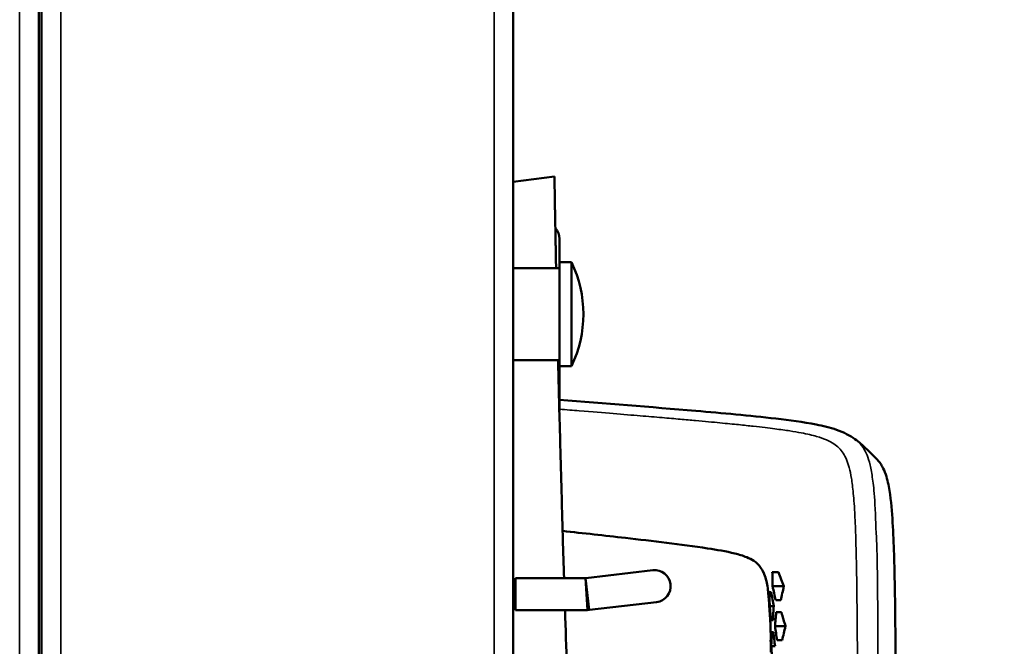
# Model space of a CAD drawing. Units: millimetres. Extents: x 2038 to 32114, y 1466 to 14257.
# Drawn here: x 7231 to 7354, y 12818 to 12896 of the extents above; entities that cross this region are included whole.
import ezdxf

# ---------------------------------------------------------------- set-up
doc = ezdxf.new("R2010")
doc.units = ezdxf.units.MM
doc.layers.get('Defpoints').update_dxf_attribs({"color": 80, "lineweight": 25})
doc.layers.add('Visible (ISO)', color=7, linetype='Continuous', lineweight=50)
doc.layers.add('Visible Narrow (ISO)', color=7, linetype='Continuous', lineweight=35)
doc.styles.add('Verdana(1)', font='verdana.ttf')
doc.dimstyles.new('AT (25)', dxfattribs={"dimtxt": 62.5, "dimasz": 60, "dimexe": 40, "dimexo": 40, "dimgap": 40, "dimtad": 1, "dimdec": 0, "dimzin": 0, "dimdsep": 46, "dimtxsty": 'Verdana(1)', "dimcen": 0.09, "dimclrd": 3, "dimclre": 3, "dimclrt": 7, "dimadec": 1, "dimazin": 0, "dimtfac": 1, "dimtdec": 0, "dimtmove": 0, "dimatfit": 0, "dimfxl": 1, "dimtolj": 1, "dimtzin": 0, "dimarcsym": 0})

# ---------------------------------------------------------------- blocks, each defined once
blk = doc.blocks.new('*D407')
at = {"color": 3, "lineweight": -2, "transparency": 16777216}
for p, q in [((7329.15, 13100.83), (7477.22, 13100.83)), ((7437.22, 13040.83), (7437.22, 11595.7))]:
    blk.add_line(p, q, dxfattribs=at)
at = {"color": 3, "transparency": 16777216}
for points in [[(7427.22, 13040.83), (7447.22, 13040.83), (7437.22, 13100.83)], [(7427.22, 11595.7), (7447.22, 11595.7), (7437.22, 11535.7)]]:
    blk.add_solid(points, dxfattribs=at)
at = {"layer": 'Defpoints', "color": 0, "transparency": 16777216}
for p in [(7289.15, 13100.83), (7437.22, 11535.7), (7437.22, 11535.7)]:
    blk.add_point(p, dxfattribs=at)
at = {"color": 7, "transparency": 16777216, "insert": (7364.74, 12318.27), "char_height": 62.5, "attachment_point": 5, "rotation": 90, "style": 'Verdana(1)'}
blk.add_mtext('\\A1;1565', dxfattribs=at)
blk = doc.blocks.new('A$C78fd01dd')
at = {"layer": 'Visible (ISO)'}
for p, q in [((13509.82, 7354.15), (13509.82, 8785.33)), ((13510.17, 7354.15), (13510.17, 8621.33)), ((13569.17, 8617.69), (13569.17, 7355.14)), ((13569.17, 8592.8), (13574.33, 8593.47)), ((13574.95, 8585.66), (13574.95, 8581.99)), ((13574.97, 8569.74), (13574.97, 8582.74)), ((13574.97, 8582.74), (13576.47, 8582.74)), ((13576.47, 8569.74), (13576.47, 8582.74)), ((13569.17, 8581.99), (13574.97, 8581.99)), ((13569.17, 8570.49), (13574.97, 8570.49)), ((13574.95, 8570.49), (13574.95, 8564.11)), ((13574.97, 8569.74), (13576.47, 8569.74)), ((13569.47, 8543.24), (13569.47, 8539.24)), ((13578.23, 8543.24), (13569.47, 8543.24)), ((13578.35, 8541.24), (13578.23, 8543.24)), ((13578.27, 8543.24), (13578.23, 8543.24)), ((13586.63, 8544.23), (13578.27, 8543.24)), ((13600.48, 8543.97), (13600.46, 8543.97)), ((13602.35, 8543.97), (13601.59, 8543.97)), ((13603.04, 8542.22), (13601.62, 8542.22)), ((13578.35, 8541.24), (13578.47, 8539.24)), ((13601.45, 8541.47), (13601.2, 8541.47)), ((13578.73, 8539.27), (13587.1, 8540.25)), ((13601.15, 8540.47), (13601.16, 8540.47)), ((13601.77, 8539.72), (13601.27, 8539.72)), ((13602.01, 8540.47), (13602.67, 8540.47)), ((13578.47, 8539.24), (13569.47, 8539.24)), ((13578.73, 8539.27), (13578.47, 8539.24)), ((13601.26, 8538.97), (13601.25, 8538.97)), ((13602.73, 8538.97), (13602.09, 8538.97)), ((13601.44, 8537.97), (13601.68, 8537.97)), ((13603.25, 8537.22), (13601.93, 8537.22)), ((13601.73, 8536.47), (13601.49, 8536.47)), ((13601.38, 8535.47), (13601.39, 8535.47)), ((13601.93, 8534.72), (13601.46, 8534.72)), ((13602.2, 8535.47), (13602.83, 8535.47))]:
    blk.add_line(p, q, dxfattribs=at)
for centre, radius, start, end in [((13572.95, 8585.66), 2, 0, 41.6119), ((13562.95, 8576.24), 15, 334.3207, 25.6793), ((13586.87, 8542.24), 2, 276.7, 96.7), ((13569.17, 8543.04), 0.3, 270, 0), ((13569.17, 8539.44), 0.3, 0, 90)]:
    blk.add_arc(centre, radius, start, end, dxfattribs=at)
for points, knots in [([(13574.33, 8593.47), (13574.33, 8593.47), (13574.33, 8593.45), (13574.33, 8593.35), (13574.33, 8593.35), (13574.33, 8593.35), (13574.33, 8593.35), (13574.33, 8593.31), (13574.33, 8593.24), (13574.33, 8593.16), (13574.33, 8593.16), (13574.33, 8593.16), (13574.33, 8593.16), (13574.33, 8593.07), (13574.33, 8592.96), (13574.34, 8592.81), (13574.34, 8592.81), (13574.34, 8592.81), (13574.34, 8592.81), (13574.34, 8592.65), (13574.34, 8592.46), (13574.35, 8592.2), (13574.35, 8592.2), (13574.35, 8592.2), (13574.35, 8592.19), (13574.35, 8592.06), (13574.35, 8591.91), (13574.36, 8591.74), (13574.36, 8591.56), (13574.36, 8591.35), (13574.37, 8591.11), (13574.37, 8591.11), (13574.37, 8591.11), (13574.37, 8591.1), (13574.37, 8590.86), (13574.38, 8590.59), (13574.38, 8590.26), (13574.38, 8590.25), (13574.38, 8590.25), (13574.38, 8590.24), (13574.39, 8590.07), (13574.39, 8589.89), (13574.39, 8589.69), (13574.4, 8589.49), (13574.4, 8589.28), (13574.41, 8589.05), (13574.41, 8589.04), (13574.41, 8589.03), (13574.41, 8589.02), (13574.41, 8588.79), (13574.41, 8588.54), (13574.42, 8588.27), (13574.43, 8587.98), (13574.43, 8587.67), (13574.44, 8587.33), (13574.44, 8587.32), (13574.44, 8587.3), (13574.44, 8587.29), (13574.45, 8586.95), (13574.45, 8586.58), (13574.46, 8586.18), (13574.47, 8585.8), (13574.48, 8585.39), (13574.48, 8584.96), (13574.48, 8584.94), (13574.48, 8584.92), (13574.48, 8584.9), (13574.49, 8584.69), (13574.49, 8584.48), (13574.5, 8584.25), (13574.5, 8584.01), (13574.51, 8583.76), (13574.51, 8583.51), (13574.52, 8583.02), (13574.53, 8582.51), (13574.54, 8581.99)], [0, 0, 0, 0, 0.01538273, 0.01538273, 0.01538273, 0.01539755, 0.01539755, 0.01539755, 0.02307409, 0.02307409, 0.02307409, 0.02309609, 0.02309609, 0.02309609, 0.03076545, 0.03076545, 0.03076545, 0.03079437, 0.03079437, 0.03079437, 0.03845682, 0.03845682, 0.03845682, 0.03849567, 0.03849567, 0.03849567, 0.0423025, 0.0423025, 0.0423025, 0.04614818, 0.04614818, 0.04614818, 0.0461921, 0.0461921, 0.0461921, 0.04999386, 0.04999386, 0.04999386, 0.05004706, 0.05004706, 0.05004706, 0.05198451, 0.05198451, 0.05198451, 0.05383954, 0.05383954, 0.05383954, 0.05392523, 0.05392523, 0.05392523, 0.05576238, 0.05576238, 0.05576238, 0.05768523, 0.05768523, 0.05768523, 0.05774992, 0.05774992, 0.05774992, 0.05968075, 0.05968075, 0.05968075, 0.06153091, 0.06153091, 0.06153091, 0.0616077, 0.0616077, 0.0616077, 0.06249233, 0.06249233, 0.06249233, 0.06345375, 0.06345375, 0.06345375, 0.06530564, 0.06530564, 0.06530564, 0.06530564]), ([(13574.79, 8570.49), (13574.85, 8568.19), (13574.9, 8565.86), (13574.96, 8563.52), (13574.96, 8563.51), (13574.96, 8563.51), (13574.96, 8563.5), (13575.03, 8560.96), (13575.1, 8558.41), (13575.17, 8555.86), (13575.24, 8553.3), (13575.31, 8550.74), (13575.38, 8548.19), (13575.43, 8546.54), (13575.48, 8544.89), (13575.53, 8543.24)], [0.07754186, 0.07754186, 0.07754186, 0.07754186, 0.084605, 0.084605, 0.084605, 0.08462235, 0.08462235, 0.08462235, 0.09229636, 0.09229636, 0.09229636, 0.09998772, 0.09998772, 0.09998772, 0.10494589, 0.10494589, 0.10494589, 0.10494589]), ([(13574.95, 8565.52), (13580.64, 8565.08), (13586.33, 8564.64), (13595.36, 8563.87), (13598.71, 8563.57), (13603.73, 8562.99), (13605.41, 8562.78), (13607.94, 8562.28), (13608.81, 8562.08), (13610.08, 8561.64), (13610.52, 8561.45), (13611.32, 8561.04), (13611.65, 8560.82), (13611.92, 8560.63)], [0.300878, 0.300878, 0.300878, 0.300878, 2.012831, 2.012831, 3.020474, 3.020474, 3.528634, 3.528634, 3.795573, 3.795573, 3.950799, 3.950799, 4.130362, 4.130362, 4.130362, 4.130362]), ([(13611.92, 8560.63), (13612.22, 8560.41), (13612.44, 8560.23), (13613.03, 8559.72), (13613.35, 8559.43), (13613.89, 8558.9), (13614.13, 8558.66), (13614.42, 8558.37), (13614.5, 8558.29), (13614.59, 8558.2), (13614.61, 8558.17), (13614.65, 8558.14), (13614.65, 8558.14), (13614.66, 8558.13)], [0, 0, 0, 0, 0.197971, 0.197971, 0.569457, 0.569457, 0.889372, 0.889372, 1.051279, 1.051279, 1.133177, 1.133177, 1.215576, 1.215576, 1.215576, 1.215576]), ([(13614.66, 8558.13), (13614.79, 8557.99), (13614.92, 8557.84), (13615.14, 8557.54), (13615.24, 8557.38), (13615.51, 8556.89), (13615.66, 8556.56), (13616, 8555.56), (13616.14, 8554.88), (13616.46, 8552.87), (13616.56, 8551.53), (13616.8, 8547.53), (13616.86, 8544.88), (13617.09, 8532.22), (13617.07, 8522.22), (13617.08, 8508.89), (13617.08, 8505.55), (13617.08, 8502.22)], [0, 0, 0, 0, 0.057673, 0.057673, 0.114342, 0.114342, 0.223363, 0.223363, 0.430737, 0.430737, 0.833227, 0.833227, 1.630617, 1.630617, 4.63065, 4.63065, 5.63065, 5.63065, 5.63065, 5.63065]), ([(13600.46, 8543.97), (13600.36, 8544.18), (13600.25, 8544.39), (13599.9, 8544.9), (13599.6, 8545.18), (13599, 8545.58), (13598.7, 8545.73), (13597.91, 8546.05), (13597.41, 8546.2), (13595.78, 8546.6), (13594.64, 8546.79), (13590.08, 8547.49), (13586.64, 8547.88), (13580.59, 8548.57), (13577.97, 8548.85), (13575.36, 8549.14)], [0, 0, 0, 0, 0.069679, 0.069679, 0.187253, 0.187253, 0.286818, 0.286818, 0.442876, 0.442876, 0.789395, 0.789395, 1.827626, 1.827626, 2.616841, 2.616841, 2.616841, 2.616841]), ([(13600.99, 8542.22), (13600.94, 8542.51), (13600.87, 8542.81), (13600.7, 8543.39), (13600.6, 8543.69), (13600.48, 8543.97)], [0.000001, 0.000001, 0.000001, 0.000001, 0.1031398, 0.1031398, 0.2059527, 0.2059527, 0.2059527, 0.2059527]), ([(13601.59, 8543.97), (13601.6, 8543.68), (13601.61, 8543.38), (13601.62, 8542.8), (13601.62, 8542.51), (13601.62, 8542.22)], [0.000001, 0.000001, 0.000001, 0.000001, 0.1005273, 0.1005273, 0.2012985, 0.2012985, 0.2012985, 0.2012985]), ([(13603.04, 8542.22), (13602.93, 8542.52), (13602.81, 8542.81), (13602.59, 8543.37), (13602.47, 8543.68), (13602.35, 8543.97)], [0.000001, 0.000001, 0.000001, 0.000001, 0.1099307, 0.1099307, 0.2187097, 0.2187097, 0.2187097, 0.2187097]), ([(13601.16, 8540.47), (13601.14, 8540.76), (13601.12, 8541.05), (13601.06, 8541.63), (13601.03, 8541.93), (13600.99, 8542.22)], [0.000001, 0.000001, 0.000001, 0.000001, 0.1005678, 0.1005678, 0.2007831, 0.2007831, 0.2007831, 0.2007831]), ([(13601.62, 8542.22), (13601.69, 8541.93), (13601.76, 8541.63), (13601.88, 8541.06), (13601.95, 8540.75), (13602.01, 8540.47)], [0.000001, 0.000001, 0.000001, 0.000001, 0.1021532, 0.1021532, 0.2048846, 0.2048846, 0.2048846, 0.2048846]), ([(13602.67, 8540.47), (13602.72, 8540.76), (13602.78, 8541.05), (13602.9, 8541.64), (13602.97, 8541.93), (13603.04, 8542.22)], [0.000001, 0.000001, 0.000001, 0.000001, 0.1026791, 0.1026791, 0.2053415, 0.2053415, 0.2053415, 0.2053415]), ([(13601.2, 8541.47), (13601.21, 8541.18), (13601.23, 8540.88), (13601.25, 8540.3), (13601.26, 8540.01), (13601.27, 8539.72)], [0.000001, 0.000001, 0.000001, 0.000001, 0.1005793, 0.1005793, 0.2014388, 0.2014388, 0.2014388, 0.2014388]), ([(13601.77, 8539.72), (13601.72, 8540.01), (13601.67, 8540.3), (13601.56, 8540.88), (13601.51, 8541.18), (13601.45, 8541.47)], [0.000001, 0.000001, 0.000001, 0.000001, 0.1003333, 0.1003333, 0.2002067, 0.2002067, 0.2002067, 0.2002067]), ([(13601.27, 8539.72), (13601.3, 8539.43), (13601.33, 8539.13), (13601.39, 8538.55), (13601.41, 8538.25), (13601.44, 8537.97)], [0.000001, 0.000001, 0.000001, 0.000001, 0.1008166, 0.1008166, 0.2019734, 0.2019734, 0.2019734, 0.2019734]), ([(13601.68, 8537.97), (13601.69, 8538.26), (13601.7, 8538.55), (13601.73, 8539.14), (13601.75, 8539.43), (13601.77, 8539.72)], [0.000001, 0.000001, 0.000001, 0.000001, 0.1012589, 0.1012589, 0.2025433, 0.2025433, 0.2025433, 0.2025433]), ([(13601.38, 8537.22), (13601.36, 8537.54), (13601.34, 8537.81), (13601.3, 8538.38), (13601.28, 8538.68), (13601.26, 8538.97)], [0.000001, 0.000001, 0.000001, 0.000001, 0.1111838, 0.1111838, 0.2220974, 0.2220974, 0.2220974, 0.2220974]), ([(13602.09, 8538.97), (13602.06, 8538.68), (13602.03, 8538.39), (13601.98, 8537.8), (13601.95, 8537.51), (13601.93, 8537.22)], [0.000001, 0.000001, 0.000001, 0.000001, 0.1012937, 0.1012937, 0.2025975, 0.2025975, 0.2025975, 0.2025975]), ([(13603.25, 8537.22), (13603.16, 8537.51), (13603.07, 8537.8), (13602.89, 8538.38), (13602.81, 8538.68), (13602.73, 8538.97)], [0.000001, 0.000001, 0.000001, 0.000001, 0.1042906, 0.1042906, 0.208596, 0.208596, 0.208596, 0.208596]), ([(13601.39, 8535.47), (13601.39, 8535.76), (13601.39, 8536.05), (13601.38, 8536.64), (13601.38, 8536.92), (13601.38, 8537.22)], [0.000001, 0.000001, 0.000001, 0.000001, 0.1011863, 0.1011863, 0.2024163, 0.2024163, 0.2024163, 0.2024163]), ([(13601.93, 8537.22), (13601.97, 8536.93), (13602.01, 8536.64), (13602.1, 8536.05), (13602.15, 8535.76), (13602.2, 8535.47)], [0.000001, 0.000001, 0.000001, 0.000001, 0.1020897, 0.1020897, 0.2041411, 0.2041411, 0.2041411, 0.2041411]), ([(13602.83, 8535.47), (13602.89, 8535.76), (13602.95, 8536.05), (13603.09, 8536.64), (13603.17, 8536.93), (13603.25, 8537.22)], [0.000001, 0.000001, 0.000001, 0.000001, 0.1031825, 0.1031825, 0.2063604, 0.2063604, 0.2063604, 0.2063604]), ([(13601.49, 8536.47), (13601.49, 8536.18), (13601.48, 8535.89), (13601.47, 8535.3), (13601.47, 8535.01), (13601.46, 8534.72)], [0.000001, 0.000001, 0.000001, 0.000001, 0.1011696, 0.1011696, 0.2023279, 0.2023279, 0.2023279, 0.2023279]), ([(13601.93, 8534.72), (13601.9, 8535.01), (13601.86, 8535.3), (13601.79, 8535.89), (13601.76, 8536.18), (13601.73, 8536.47)], [0.000001, 0.000001, 0.000001, 0.000001, 0.1015892, 0.1015892, 0.2032034, 0.2032034, 0.2032034, 0.2032034]), ([(13601.46, 8534.72), (13601.48, 8534.43), (13601.5, 8534.14), (13601.53, 8533.55), (13601.55, 8533.26), (13601.57, 8532.97)], [0.000001, 0.000001, 0.000001, 0.000001, 0.1012598, 0.1012598, 0.2025088, 0.2025088, 0.2025088, 0.2025088])]:
    blk.add_open_spline(points, degree=3, knots=knots, dxfattribs=at)
for points in [[(13601.25, 8538.97), (13601.22, 8539.47), (13601.19, 8539.97), (13601.15, 8540.47)], [(13575.66, 8539.24), (13575.81, 8534.55), (13575.97, 8529.85), (13576.14, 8525.16)], [(13601.41, 8533.97), (13601.4, 8534.47), (13601.39, 8534.97), (13601.38, 8535.47)]]:
    blk.add_open_spline(points, degree=3, dxfattribs=at)
at = {"layer": 'Visible Narrow (ISO)'}
for p, q in [((13507.42, 8784.13), (13507.42, 7355.35)), ((13512.57, 8620.13), (13512.57, 7355.35)), ((13566.77, 7355.14), (13566.77, 8620.34)), ((13578.73, 8539.27), (13578.27, 8543.24))]:
    blk.add_line(p, q, dxfattribs=at)
blk.add_open_spline([(13574.95, 8564.36), (13575.84, 8564.29), (13576.66, 8564.22), (13577.44, 8564.16), (13579.04, 8564.03), (13580.43, 8563.92), (13581.68, 8563.82), (13582.93, 8563.72), (13584.04, 8563.62), (13585.05, 8563.54), (13586.05, 8563.45), (13586.96, 8563.38), (13587.79, 8563.31), (13588.62, 8563.24), (13589.37, 8563.17), (13590.06, 8563.11), (13590.76, 8563.05), (13591.39, 8562.99), (13591.98, 8562.94), (13593.16, 8562.83), (13594.16, 8562.74), (13595.04, 8562.66), (13595.92, 8562.57), (13596.68, 8562.5), (13597.37, 8562.43), (13598.05, 8562.36), (13598.65, 8562.29), (13599.2, 8562.23), (13599.74, 8562.17), (13600.23, 8562.12), (13600.68, 8562.07), (13601.12, 8562.01), (13601.52, 8561.96), (13601.89, 8561.91), (13602.63, 8561.82), (13603.25, 8561.73), (13603.78, 8561.65), (13604.32, 8561.56), (13604.78, 8561.49), (13605.18, 8561.41), (13605.59, 8561.33), (13605.94, 8561.26), (13606.26, 8561.19), (13606.57, 8561.11), (13606.86, 8561.04), (13607.11, 8560.97), (13607.62, 8560.82), (13608.03, 8560.68), (13608.38, 8560.52), (13608.73, 8560.37), (13609.02, 8560.21), (13609.28, 8560.05), (13609.53, 8559.88), (13609.75, 8559.7), (13609.95, 8559.5), (13610.14, 8559.31), (13610.31, 8559.09), (13610.47, 8558.86), (13610.62, 8558.62), (13610.75, 8558.36), (13610.88, 8558.07), (13611, 8557.77), (13611.11, 8557.44), (13611.21, 8557.06), (13611.31, 8556.67), (13611.41, 8556.24), (13611.49, 8555.72), (13611.57, 8555.2), (13611.65, 8554.59), (13611.72, 8553.84), (13611.76, 8553.46), (13611.79, 8553.05), (13611.83, 8552.58), (13611.86, 8552.11), (13611.89, 8551.59), (13611.92, 8550.99), (13611.95, 8550.39), (13611.98, 8549.72), (13612.01, 8548.93), (13612.04, 8548.15), (13612.06, 8547.24), (13612.09, 8546.16), (13612.1, 8545.61), (13612.11, 8545.02), (13612.12, 8544.37), (13612.14, 8543.71), (13612.15, 8543), (13612.16, 8542.2), (13612.17, 8541.39), (13612.18, 8540.51), (13612.19, 8539.51), (13612.2, 8538.5), (13612.21, 8537.38), (13612.22, 8536.09), (13612.23, 8534.8), (13612.24, 8533.34), (13612.25, 8531.61), (13612.26, 8529.43), (13612.27, 8526.85), (13612.28, 8523.48), (13612.28, 8521.49), (13612.29, 8519.21), (13612.29, 8516.49), (13612.29, 8514.65), (13612.3, 8512.61), (13612.3, 8510.27), (13612.3, 8509.1), (13612.3, 8507.86), (13612.3, 8506.52), (13612.3, 8505.19), (13612.3, 8503.76), (13612.3, 8502.22)], degree=3, knots=[0.0039992, 0.0039992, 0.0039992, 0.0039992, 0.0078125, 0.0078125, 0.0078125, 0.015625, 0.015625, 0.015625, 0.0234375, 0.0234375, 0.0234375, 0.03125, 0.03125, 0.03125, 0.0390625, 0.0390625, 0.0390625, 0.046875, 0.046875, 0.046875, 0.0625, 0.0625, 0.0625, 0.078125, 0.078125, 0.078125, 0.09375, 0.09375, 0.09375, 0.109375, 0.109375, 0.109375, 0.125, 0.125, 0.125, 0.15625, 0.15625, 0.15625, 0.1875, 0.1875, 0.1875, 0.21875, 0.21875, 0.21875, 0.25, 0.25, 0.25, 0.3125, 0.3125, 0.3125, 0.375, 0.375, 0.375, 0.4375, 0.4375, 0.4375, 0.5, 0.5, 0.5, 0.5625, 0.5625, 0.5625, 0.625, 0.625, 0.625, 0.6875, 0.6875, 0.6875, 0.75, 0.75, 0.75, 0.78125, 0.78125, 0.78125, 0.8125, 0.8125, 0.8125, 0.84375, 0.84375, 0.84375, 0.875, 0.875, 0.875, 0.890625, 0.890625, 0.890625, 0.90625, 0.90625, 0.90625, 0.921875, 0.921875, 0.921875, 0.9375, 0.9375, 0.9375, 0.953125, 0.953125, 0.953125, 0.9727715, 0.9727715, 0.9727715, 0.984375, 0.984375, 0.984375, 0.9921875, 0.9921875, 0.9921875, 0.9960938, 0.9960938, 0.9960938, 1, 1, 1, 1], dxfattribs=at)
blk.add_rational_spline([(13614.88, 8502.22), (13614.88, 8558.49), (13611.92, 8560.63)], [5.16666666667, 33.2742563185, 27.4017773236], degree=2, dxfattribs=at)

msp = doc.modelspace()

# ---------------------------------------------------------------- block references
msp.add_blockref('A$C78fd01dd', (-6276.58, 4282.84))

# ---------------------------------------------------------------- dimensions: what is measured, and where the dimension line sits
dim = msp.add_linear_dim(base=(7437.22, 11535.7), p1=(7289.15, 13100.83), p2=(7437.22, 11535.7), angle=90, dimstyle='AT (25)')
dim.commit()
dim.dimension.update_dxf_attribs({"geometry": '*D407', "text_midpoint": (7364.74, 12318.27)})

doc.saveas('drawing.dxf')
